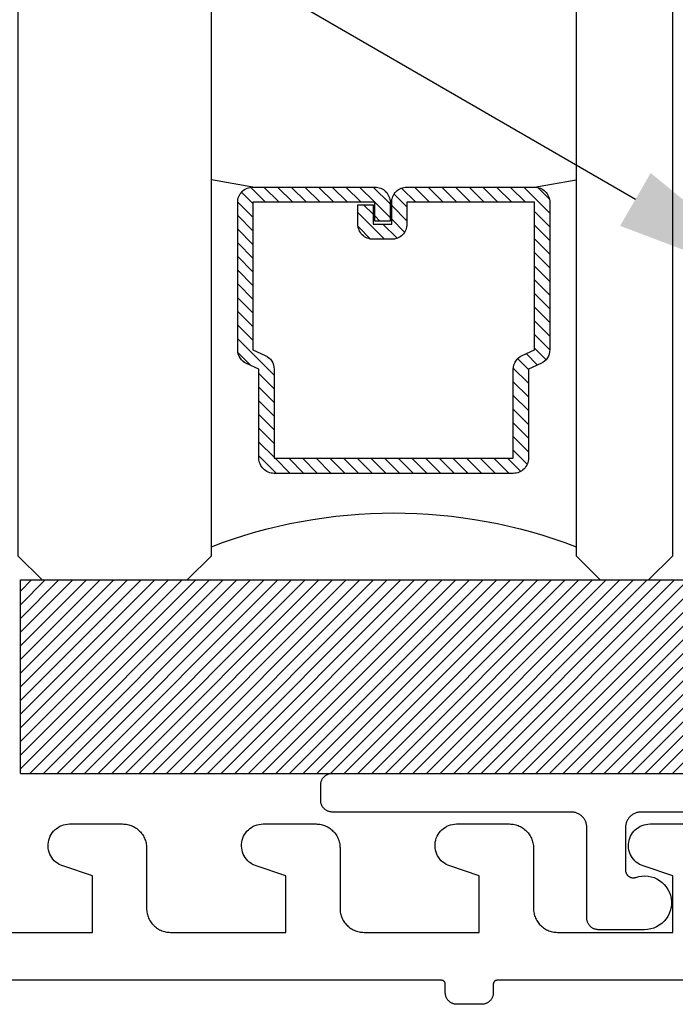
# Model space of a CAD drawing. Units: inches. Extents: x 0 to 108, y 0 to 43.
# Drawn here: x 64 to 64, y 22 to 24 of the extents above; entities that cross this region are included whole.
import ezdxf
from ezdxf import colors
from ezdxf.entities.mleader import LeaderData, LeaderLine
from ezdxf.math import Vec2, Vec3

# ---------------------------------------------------------------- set-up
doc = ezdxf.new("R2010")
doc.units = ezdxf.units.IN
doc.header["$LTSCALE"] = 0.5
doc.header["$MEASUREMENT"] = 0
for name, color, linetype in [('Arcadia-Profile', 5, 'Continuous'), ('Arcadia-Shade', 8, 'Continuous'), ('Arcadia-Text', 3, 'Continuous')]:
    doc.layers.add(name, color=color, linetype=linetype)
doc.styles.get("Standard").update_dxf_attribs({"font": 'ARIALN.TTF'})

# ---------------------------------------------------------------- blocks, each defined once
blk = doc.blocks.new('SB-1.0000X0.2500X4')
at = {"layer": 'Arcadia-Shade', "lineweight": -3}
h = blk.add_hatch(dxfattribs=at)
h.set_pattern_fill('ANSI31', color=256, scale=0.1, style=0)
h.paths.add_polyline_path([(1, 0.25), (0, 0.25), (0, 0), (1, 0)])
at = {"layer": 'Arcadia-Profile'}
for p, q in [((0, 0), (0, 0.25)), ((0, 0.25), (1, 0.25)), ((0, 0), (0, 0.25)), ((0, 0.25), (1, 0.25)), ((1, 0), (1, 0.25)), ((1, 0), (1, 0.25)), ((0, 0), (1, 0)), ((0, 0), (1, 0))]:
    blk.add_line(p, q, dxfattribs=at)
blk = doc.blocks.new('*U69')
at = {"layer": 'Arcadia-Profile', "lineweight": -3}
h = blk.add_hatch(dxfattribs=at)
h.set_pattern_fill('ANSI31', color=256, scale=0.1, angle=270, style=0)
h.set_pattern_definition([(315, (-10.781985, 12.972068), (0.008838835, 0.008838835), [])])
edge = h.paths.add_edge_path()
edge.add_line((0.4401, -0.017), (0.4401, -0.041))
edge.add_arc((0.4598, -0.041), 0.0197, 180, 270)
edge.add_line((0.4598, -0.0607), (0.4848, -0.0607))
edge.add_line((0.4848, -0.0607), (0.4848, -0.041))
edge.add_line((0.4848, -0.041), (0.4598, -0.041))
edge.add_line((0.4598, -0.041), (0.4598, -0.017))
edge.add_line((0.4598, -0.017), (0.4879, -0.017))
edge.add_arc((0.4879, 0.0027), 0.0197, 270, 360)
edge.add_line((0.5076, 0.0027), (0.5076, 0.1676))
edge.add_arc((0.4879, 0.1676), 0.0197, 0, 90)
edge.add_line((0.4879, 0.1873), (0.2974, 0.1873))
edge.add_arc((0.2974, 0.1676), 0.0197, 90, 155.4529)
edge.add_line((0.2795, 0.1758), (0.2722, 0.1598))
edge.add_line((0.2722, 0.1598), (0.1573, 0.1598))
edge.add_arc((0.1573, 0.1402), 0.0197, 90, 180)
edge.add_line((0.1376, 0.1402), (0.1376, -0.1689))
edge.add_arc((0.1573, -0.1689), 0.0197, 180, 270)
edge.add_line((0.1573, -0.1886), (0.2722, -0.1886))
edge.add_line((0.2722, -0.1886), (0.2795, -0.2045))
edge.add_arc((0.2974, -0.1964), 0.0197, 204.5471, 270)
edge.add_line((0.2974, -0.216), (0.4879, -0.216))
edge.add_arc((0.4879, -0.1964), 0.0197, 270, 360)
edge.add_line((0.5076, -0.1964), (0.5076, -0.0387))
edge.add_arc((0.4879, -0.0387), 0.0197, 0, 90)
edge.add_line((0.4879, -0.019), (0.4637, -0.019))
edge.add_line((0.4637, -0.019), (0.4637, -0.0387))
edge.add_line((0.4637, -0.0387), (0.4879, -0.0387))
edge.add_line((0.4879, -0.0387), (0.4879, -0.1964))
edge.add_line((0.4879, -0.1964), (0.2974, -0.1964))
edge.add_line((0.2974, -0.1964), (0.2901, -0.1804))
edge.add_arc((0.2722, -0.1886), 0.0197, 24.5471, 90)
edge.add_line((0.2722, -0.1689), (0.1573, -0.1689))
edge.add_line((0.1573, -0.1689), (0.1573, 0.1402))
edge.add_line((0.1573, 0.1402), (0.2722, 0.1402))
edge.add_arc((0.2722, 0.1598), 0.0197, 270, 335.4529)
edge.add_line((0.2901, 0.1517), (0.2974, 0.1676))
edge.add_line((0.2974, 0.1676), (0.4879, 0.1676))
edge.add_line((0.4879, 0.1676), (0.4879, 0.0027))
edge.add_line((0.4879, 0.0027), (0.4598, 0.0027))
edge.add_arc((0.4598, -0.017), 0.0197, 90, 180)
at = {"layer": 'Arcadia-Profile'}
for p, q in [((0.5076, 0.1676), (0.5169, 0.2212)), ((0.5076, -0.1964), (0.5169, -0.25)), ((0.2815, -0.208), (0.2857, -0.2122))]:
    blk.add_line(p, q, dxfattribs=at)
for points in [[(1.8609, 0.2212), (0.0312, 0.2212), (0, 0.2525), (0, 0.315), (0.0312, 0.3462), (1.8609, 0.3462)], [(1.8609, -0.5), (0.0312, -0.5), (0, -0.4687), (0, -0.2812), (0.0312, -0.25), (1.8609, -0.25)]]:
    blk.add_lwpolyline(points, dxfattribs=at)
blk.add_lwpolyline([(0.4401, -0.017), (0.4401, -0.041, 0.414214), (0.4598, -0.0607), (0.4848, -0.0607), (0.4848, -0.041), (0.4598, -0.041), (0.4598, -0.017), (0.4879, -0.017, 0.414214), (0.5076, 0.0027), (0.5076, 0.1676, 0.414214), (0.4879, 0.1873), (0.2974, 0.1873, 0.293619), (0.2795, 0.1758), (0.2722, 0.1598), (0.1573, 0.1598, 0.414214), (0.1376, 0.1402), (0.1376, -0.1689, 0.414214), (0.1573, -0.1886), (0.2722, -0.1886), (0.2795, -0.2045, 0.293619), (0.2974, -0.216), (0.4879, -0.216, 0.414214), (0.5076, -0.1964), (0.5076, -0.0387, 0.414214), (0.4879, -0.019), (0.4637, -0.019), (0.4637, -0.0387), (0.4879, -0.0387), (0.4879, -0.1964), (0.2974, -0.1964), (0.2901, -0.1804, 0.293619), (0.2722, -0.1689), (0.1573, -0.1689), (0.1573, 0.1402), (0.2722, 0.1402, 0.293619), (0.2901, 0.1517), (0.2974, 0.1676), (0.4879, 0.1676), (0.4879, 0.0027), (0.4598, 0.0027, 0.414214)], format="xyb", close=True, dxfattribs=at)
blk.add_arc((-0.571, -0.0144), 0.6575, 339.0007, 20.9993, dxfattribs=at)

msp = doc.modelspace()

# ---------------------------------------------------------------- linework, layer by layer
at = {"layer": 'Arcadia-Profile'}
for points in [[(64.75044, 22.57665), (64.34044, 22.57665), (64.3394, 22.57662), (64.33835, 22.57654), (64.33732, 22.5764), (64.33629, 22.57621), (64.33527, 22.57597), (64.33426, 22.57567), (64.33328, 22.57532), (64.33231, 22.57492), (64.33137, 22.57447), (64.33044, 22.57397), (64.32955, 22.57342), (64.32869, 22.57283), (64.32786, 22.57219), (64.32706, 22.57151), (64.3263, 22.57079), (64.32558, 22.57003), (64.3249, 22.56924), (64.32426, 22.5684), (64.32367, 22.56754), (64.32312, 22.56665), (64.32262, 22.56573), (64.32217, 22.56478), (64.32177, 22.56382), (64.32142, 22.56283), (64.32113, 22.56183), (64.32088, 22.56081), (64.32069, 22.55978), (64.32055, 22.55874), (64.32047, 22.5577), (64.32044, 22.55665), (64.32044, 22.5017), (64.32047, 22.50106), (64.32053, 22.50043), (64.32063, 22.49981), (64.32077, 22.49919), (64.32094, 22.49858), (64.32116, 22.49798), (64.32141, 22.4974), (64.32171, 22.49684), (64.32203, 22.49629), (64.32239, 22.49577), (64.32278, 22.49527), (64.32321, 22.4948), (64.32366, 22.49435), (64.32414, 22.49394), (64.32464, 22.49355), (64.32517, 22.4932), (64.32572, 22.49288), (64.32629, 22.4926), (64.32687, 22.49236), (64.32747, 22.49215), (64.32808, 22.49198), (64.3287, 22.49185), (64.32933, 22.49176), (64.32996, 22.49171), (64.3306, 22.4917), (64.33123, 22.49173), (64.33186, 22.4918), (64.33249, 22.49191), (64.3331, 22.49206), (64.33371, 22.49224), (64.33758, 22.49333), (64.34155, 22.49397), (64.34557, 22.49414), (64.34958, 22.49385), (64.35353, 22.49309), (64.35737, 22.49189), (64.36104, 22.49025), (64.36449, 22.48819), (64.36769, 22.48575), (64.37059, 22.48296), (64.37314, 22.47985), (64.37531, 22.47647), (64.37708, 22.47286), (64.37842, 22.46906), (64.37932, 22.46514), (64.37975, 22.46115), (64.37972, 22.45712), (64.37923, 22.45313), (64.37827, 22.44923), (64.37688, 22.44545), (64.37505, 22.44187), (64.37283, 22.43852), (64.37023, 22.43545), (64.36729, 22.4327), (64.36406, 22.43031), (64.36057, 22.42831), (64.35688, 22.42672), (64.35302, 22.42557), (64.34906, 22.42488), (64.34504, 22.42465), (64.28545, 22.42464), (64.28466, 22.42466), (64.28388, 22.42473), (64.2831, 22.42483), (64.28233, 22.42497), (64.28156, 22.42515), (64.28081, 22.42538), (64.28007, 22.42564), (64.27934, 22.42594), (64.27864, 22.42628), (64.27795, 22.42665), (64.27728, 22.42706), (64.27663, 22.42751), (64.27601, 22.42799), (64.27541, 22.4285), (64.27484, 22.42904), (64.2743, 22.42961), (64.27379, 22.4302), (64.27331, 22.43083), (64.27286, 22.43147), (64.27245, 22.43214), (64.27208, 22.43283), (64.27174, 22.43354), (64.27144, 22.43427), (64.27118, 22.43501), (64.27096, 22.43576), (64.27077, 22.43653), (64.27063, 22.4373), (64.27053, 22.43808), (64.27047, 22.43886), (64.27044, 22.43964), (64.27044, 22.55665), (64.27042, 22.5577), (64.27034, 22.55874), (64.2702, 22.55978), (64.27001, 22.56081), (64.26976, 22.56183), (64.26947, 22.56283), (64.26912, 22.56382), (64.26872, 22.56478), (64.26827, 22.56573), (64.26777, 22.56665), (64.26722, 22.56754), (64.26663, 22.5684), (64.26599, 22.56924), (64.26531, 22.57003), (64.26459, 22.57079), (64.26383, 22.57151), (64.26303, 22.57219), (64.2622, 22.57283), (64.26134, 22.57342), (64.26044, 22.57397), (64.25952, 22.57447), (64.25858, 22.57492), (64.25761, 22.57532), (64.25663, 22.57567), (64.25562, 22.57597), (64.2546, 22.57621), (64.25357, 22.5764), (64.25254, 22.57654), (64.25149, 22.57662), (64.25044, 22.57665), (63.94157, 22.57665), (63.94078, 22.57667), (63.94, 22.57673), (63.93922, 22.57683), (63.93845, 22.57698), (63.93768, 22.57716), (63.93693, 22.57738), (63.93619, 22.57764), (63.93547, 22.57795), (63.93476, 22.57828), (63.93407, 22.57866), (63.9334, 22.57907), (63.93275, 22.57951), (63.93213, 22.57999), (63.93153, 22.5805), (63.93096, 22.58104), (63.93042, 22.58161), (63.92991, 22.58221), (63.92943, 22.58283), (63.92899, 22.58348), (63.92858, 22.58415), (63.9282, 22.58484), (63.92786, 22.58555), (63.92756, 22.58627), (63.9273, 22.58701), (63.92708, 22.58777), (63.92689, 22.58853), (63.92675, 22.5893), (63.92665, 22.59008), (63.92659, 22.59086), (63.92657, 22.59165), (63.92657, 22.61165), (63.92659, 22.61243), (63.92665, 22.61322), (63.92675, 22.614), (63.92689, 22.61477), (63.92708, 22.61553), (63.9273, 22.61628), (63.92756, 22.61702), (63.92786, 22.61775), (63.9282, 22.61846), (63.92858, 22.61915), (63.92899, 22.61982), (63.92943, 22.62047), (63.92991, 22.62109), (63.93042, 22.62169), (63.93096, 22.62226), (63.93153, 22.6228), (63.93213, 22.62331), (63.93275, 22.62378), (63.9334, 22.62423), (63.93407, 22.62464), (63.93476, 22.62501), (63.93547, 22.62535), (63.93619, 22.62565), (63.93693, 22.62591), (63.93768, 22.62614), (63.93845, 22.62632), (63.93922, 22.62646), (63.94, 22.62657), (63.94078, 22.62663), (63.94157, 22.62665), (64.75044, 22.62665)], [(63.1476, 22.42123), (63.6315, 22.42123), (63.6315, 22.49431), (63.59332, 22.50696), (63.59088, 22.5079), (63.58853, 22.50906), (63.58631, 22.51044), (63.58423, 22.51203), (63.5823, 22.5138), (63.58055, 22.51574), (63.57898, 22.51784), (63.57763, 22.52008), (63.57648, 22.52243), (63.57557, 22.52489), (63.57489, 22.52741), (63.57445, 22.52999), (63.57425, 22.53261), (63.5743, 22.53522), (63.5746, 22.53782), (63.57513, 22.54038), (63.57591, 22.54288), (63.57692, 22.5453), (63.57815, 22.54761), (63.57959, 22.5498), (63.58123, 22.55184), (63.58305, 22.55371), (63.58505, 22.55541), (63.58719, 22.55691), (63.58947, 22.55821), (63.59185, 22.55928), (63.59433, 22.56013), (63.59687, 22.56074), (63.59947, 22.56111), (63.60208, 22.56123), (63.6705, 22.56123), (63.67212, 22.56119), (63.67374, 22.56106), (63.67535, 22.56085), (63.67694, 22.56055), (63.67852, 22.56017), (63.68008, 22.55971), (63.68161, 22.55917), (63.68311, 22.55855), (63.68457, 22.55785), (63.686, 22.55708), (63.68738, 22.55623), (63.68872, 22.55531), (63.69001, 22.55432), (63.69124, 22.55327), (63.69242, 22.55215), (63.69353, 22.55097), (63.69459, 22.54974), (63.69558, 22.54845), (63.6965, 22.54711), (63.69734, 22.54573), (63.69812, 22.5443), (63.69882, 22.54284), (63.69944, 22.54134), (63.69998, 22.53981), (63.70044, 22.53825), (63.70082, 22.53667), (63.70112, 22.53508), (63.70133, 22.53347), (63.70146, 22.53185), (63.7015, 22.53023), (63.7015, 22.45223), (63.70154, 22.45061), (63.70167, 22.44899), (63.70188, 22.44738), (63.70217, 22.44578), (63.70255, 22.44421), (63.70301, 22.44265), (63.70356, 22.44112), (63.70418, 22.43962), (63.70488, 22.43815), (63.70565, 22.43673), (63.7065, 22.43534), (63.70742, 22.43401), (63.70841, 22.43272), (63.70946, 22.43149), (63.71058, 22.43031), (63.71175, 22.42919), (63.71299, 22.42814), (63.71428, 22.42715), (63.71561, 22.42623), (63.717, 22.42538), (63.71842, 22.42461), (63.71989, 22.42391), (63.72139, 22.42329), (63.72292, 22.42275), (63.72447, 22.42228), (63.72605, 22.42191), (63.72765, 22.42161), (63.72926, 22.4214), (63.73088, 22.42127), (63.7325, 22.42123), (63.8815, 22.42123), (63.8815, 22.49431), (63.84332, 22.50696), (63.84088, 22.5079), (63.83853, 22.50906), (63.83631, 22.51044), (63.83423, 22.51203), (63.8323, 22.5138), (63.83055, 22.51574), (63.82898, 22.51784), (63.82763, 22.52008), (63.82648, 22.52243), (63.82557, 22.52489), (63.82489, 22.52741), (63.82445, 22.52999), (63.82425, 22.53261), (63.8243, 22.53522), (63.8246, 22.53782), (63.82513, 22.54038), (63.82591, 22.54288), (63.82692, 22.5453), (63.82815, 22.54761), (63.82959, 22.5498), (63.83123, 22.55184), (63.83305, 22.55371), (63.83505, 22.55541), (63.83719, 22.55691), (63.83947, 22.55821), (63.84185, 22.55928), (63.84433, 22.56013), (63.84687, 22.56074), (63.84947, 22.56111), (63.85208, 22.56123), (63.9205, 22.56123), (63.92212, 22.56119), (63.92374, 22.56106), (63.92535, 22.56085), (63.92694, 22.56055), (63.92852, 22.56017), (63.93008, 22.55971), (63.93161, 22.55917), (63.93311, 22.55855), (63.93457, 22.55785), (63.936, 22.55708), (63.93738, 22.55623), (63.93872, 22.55531), (63.94001, 22.55432), (63.94124, 22.55327), (63.94242, 22.55215), (63.94353, 22.55097), (63.94459, 22.54974), (63.94558, 22.54845), (63.9465, 22.54711), (63.94734, 22.54573), (63.94812, 22.5443), (63.94882, 22.54284), (63.94944, 22.54134), (63.94998, 22.53981), (63.95044, 22.53825), (63.95082, 22.53667), (63.95112, 22.53508), (63.95133, 22.53347), (63.95146, 22.53185), (63.9515, 22.53023), (63.9515, 22.45223), (63.95154, 22.45061), (63.95167, 22.44899), (63.95188, 22.44738), (63.95217, 22.44578), (63.95255, 22.44421), (63.95301, 22.44265), (63.95356, 22.44112), (63.95418, 22.43962), (63.95488, 22.43815), (63.95565, 22.43673), (63.9565, 22.43534), (63.95742, 22.43401), (63.95841, 22.43272), (63.95946, 22.43149), (63.96058, 22.43031), (63.96175, 22.42919), (63.96299, 22.42814), (63.96428, 22.42715), (63.96561, 22.42623), (63.967, 22.42538), (63.96842, 22.42461), (63.96989, 22.42391), (63.97139, 22.42329), (63.97292, 22.42275), (63.97447, 22.42228), (63.97605, 22.42191), (63.97765, 22.42161), (63.97926, 22.4214), (63.98088, 22.42127), (63.9825, 22.42123), (64.1315, 22.42123), (64.1315, 22.49431), (64.09332, 22.50696), (64.09088, 22.5079), (64.08853, 22.50906), (64.08631, 22.51044), (64.08423, 22.51203), (64.0823, 22.5138), (64.08055, 22.51574), (64.07898, 22.51784), (64.07763, 22.52008), (64.07648, 22.52243), (64.07557, 22.52489), (64.07489, 22.52741), (64.07445, 22.52999), (64.07425, 22.53261), (64.0743, 22.53522), (64.0746, 22.53782), (64.07513, 22.54038), (64.07591, 22.54288), (64.07692, 22.5453), (64.07815, 22.54761), (64.07959, 22.5498), (64.08123, 22.55184), (64.08305, 22.55371), (64.08505, 22.55541), (64.08719, 22.55691), (64.08947, 22.55821), (64.09185, 22.55928), (64.09433, 22.56013), (64.09687, 22.56074), (64.09947, 22.56111), (64.10208, 22.56123), (64.1705, 22.56123), (64.17212, 22.56119), (64.17374, 22.56106), (64.17535, 22.56085), (64.17694, 22.56055), (64.17852, 22.56017), (64.18008, 22.55971), (64.18161, 22.55917), (64.18311, 22.55855), (64.18457, 22.55785), (64.186, 22.55708), (64.18738, 22.55623), (64.18872, 22.55531), (64.19001, 22.55432), (64.19124, 22.55327), (64.19242, 22.55215), (64.19353, 22.55097), (64.19459, 22.54974), (64.19558, 22.54845), (64.1965, 22.54711), (64.19734, 22.54573), (64.19812, 22.5443), (64.19882, 22.54284), (64.19944, 22.54134), (64.19998, 22.53981), (64.20044, 22.53825), (64.20082, 22.53667), (64.20112, 22.53508), (64.20133, 22.53347), (64.20146, 22.53185), (64.2015, 22.53023), (64.2015, 22.45223), (64.20154, 22.45061), (64.20167, 22.44899), (64.20188, 22.44738), (64.20218, 22.44578), (64.20255, 22.44421), (64.20301, 22.44265), (64.20356, 22.44112), (64.20418, 22.43962), (64.20488, 22.43815), (64.20565, 22.43673), (64.2065, 22.43534), (64.20742, 22.43401), (64.20841, 22.43272), (64.20946, 22.43149), (64.21058, 22.43031), (64.21175, 22.42919), (64.21299, 22.42814), (64.21428, 22.42715), (64.21561, 22.42623), (64.217, 22.42538), (64.21842, 22.42461), (64.21989, 22.42391), (64.22139, 22.42329), (64.22292, 22.42275), (64.22447, 22.42228), (64.22605, 22.42191), (64.22765, 22.42161), (64.22926, 22.4214), (64.23088, 22.42127), (64.2325, 22.42123), (64.3815, 22.42123), (64.3815, 22.49431), (64.34332, 22.50696), (64.34088, 22.5079), (64.33853, 22.50906), (64.33631, 22.51044), (64.33423, 22.51203), (64.3323, 22.5138), (64.33055, 22.51574), (64.32898, 22.51784), (64.32763, 22.52008), (64.32648, 22.52243), (64.32557, 22.52489), (64.32489, 22.52741), (64.32445, 22.52999), (64.32425, 22.53261), (64.3243, 22.53522), (64.3246, 22.53782), (64.32513, 22.54038), (64.32591, 22.54288), (64.32692, 22.5453), (64.32815, 22.54761), (64.32959, 22.5498), (64.33123, 22.55184), (64.33305, 22.55371), (64.33505, 22.55541), (64.33719, 22.55691), (64.33947, 22.55821), (64.34185, 22.55928), (64.34433, 22.56013), (64.34687, 22.56074), (64.34947, 22.56111), (64.35208, 22.56123), (64.4205, 22.56123)], [(64.6365, 22.35923), (64.15455, 22.35923), (64.15428, 22.35922), (64.15402, 22.3592), (64.15376, 22.35917), (64.15351, 22.35912), (64.15325, 22.35906), (64.153, 22.35898), (64.15275, 22.3589), (64.15251, 22.3588), (64.15228, 22.35868), (64.15205, 22.35856), (64.15182, 22.35842), (64.15161, 22.35827), (64.1514, 22.35811), (64.1512, 22.35794), (64.15101, 22.35776), (64.15083, 22.35757), (64.15066, 22.35738), (64.1505, 22.35717), (64.15035, 22.35695), (64.15022, 22.35673), (64.15009, 22.3565), (64.14998, 22.35626), (64.14988, 22.35602), (64.14979, 22.35577), (64.14972, 22.35552), (64.14966, 22.35527), (64.14961, 22.35501), (64.14957, 22.35475), (64.14955, 22.35449), (64.14955, 22.35423), (64.14955, 22.34323), (64.14953, 22.34244), (64.14946, 22.34166), (64.14936, 22.34088), (64.14922, 22.34011), (64.14904, 22.33935), (64.14881, 22.33859), (64.14855, 22.33785), (64.14825, 22.33713), (64.14791, 22.33642), (64.14754, 22.33573), (64.14713, 22.33506), (64.14668, 22.33441), (64.1462, 22.33379), (64.14569, 22.33319), (64.14515, 22.33262), (64.14458, 22.33208), (64.14399, 22.33157), (64.14336, 22.33109), (64.14272, 22.33065), (64.14205, 22.33024), (64.14136, 22.32986), (64.14065, 22.32953), (64.13992, 22.32922), (64.13918, 22.32896), (64.13843, 22.32874), (64.13767, 22.32856), (64.13689, 22.32841), (64.13611, 22.32831), (64.13533, 22.32825), (64.13455, 22.32823), (64.10255, 22.32823), (64.10176, 22.32825), (64.10098, 22.32831), (64.1002, 22.32841), (64.09943, 22.32856), (64.09866, 22.32874), (64.09791, 22.32896), (64.09717, 22.32922), (64.09645, 22.32953), (64.09574, 22.32986), (64.09505, 22.33024), (64.09438, 22.33065), (64.09373, 22.33109), (64.09311, 22.33157), (64.09251, 22.33208), (64.09194, 22.33262), (64.0914, 22.33319), (64.09089, 22.33379), (64.09041, 22.33441), (64.08997, 22.33506), (64.08956, 22.33573), (64.08918, 22.33642), (64.08884, 22.33713), (64.08854, 22.33785), (64.08828, 22.33859), (64.08806, 22.33935), (64.08787, 22.34011), (64.08773, 22.34088), (64.08763, 22.34166), (64.08757, 22.34244), (64.08755, 22.34323), (64.08755, 22.35423), (64.08754, 22.35449), (64.08752, 22.35475), (64.08749, 22.35501), (64.08744, 22.35527), (64.08738, 22.35552), (64.0873, 22.35577), (64.08721, 22.35602), (64.08711, 22.35626), (64.087, 22.3565), (64.08688, 22.35673), (64.08674, 22.35695), (64.08659, 22.35717), (64.08643, 22.35738), (64.08626, 22.35757), (64.08608, 22.35776), (64.08589, 22.35794), (64.08569, 22.35811), (64.08549, 22.35827), (64.08527, 22.35842), (64.08505, 22.35856), (64.08482, 22.35868), (64.08458, 22.3588), (64.08434, 22.3589), (64.08409, 22.35898), (64.08384, 22.35906), (64.08359, 22.35912), (64.08333, 22.35917), (64.08307, 22.3592), (64.08281, 22.35922), (64.08255, 22.35923), (63.1026, 22.35923)]]:
    msp.add_lwpolyline(points, dxfattribs=at)

# ---------------------------------------------------------------- block references
at = {"lineweight": -3, "xscale": -1, "rotation": 270}
msp.add_blockref('*U69', (64.03525, 22.87665), dxfattribs=at)
at = {"layer": 'Arcadia-Profile'}
msp.add_blockref('SB-1.0000X0.2500X4', (63.53854, 22.62665), dxfattribs=at)

# ---------------------------------------------------------------- leaders
at = {"layer": 'Arcadia-Text', "lineweight": -3}
ml = msp.add_multileader_mtext('Standard', dxfattribs=at)
ml.set_content('VTL-9.5 Gasket', color=256)
ml.set_leader_properties()
ml.build(insert=Vec2(0, 0))
ml.multileader.update_dxf_attribs({"dogleg_length": 0.36, "arrow_head_size": 0.24})
ctx = ml.context
ctx.base_point, ctx.char_height, ctx.arrow_head_size, ctx.landing_gap_size, ctx.plane_origin = Vec3(61.06092, 24.01516), 0.18, 0.24, 0.18, Vec3(63.274, 23.48849)
ctx.text_align_type = 2
notes = []
notes.append((ctx, [(0, (1, 1, 0), (63.21574, 24.01516), (-1, 0), 0.35274, [(0, [(64.54091, 23.24803)], 0, [])])]))
ctx.mtext.insert, ctx.mtext.alignment, ctx.mtext.flow_direction = Vec3(62.68301, 24.1067), 3, 5
for ctx, leaders in notes:
    for number, flags, end, landing, length, lines in leaders:
        leader = LeaderData()
        leader.index, (leader.has_last_leader_line, leader.has_dogleg_vector, leader.attachment_direction) = number, flags
        leader.last_leader_point, leader.dogleg_vector, leader.dogleg_length = Vec3(end), Vec3(landing), length
        for number, points, colour, breaks in lines:
            line = LeaderLine()
            line.index, line.vertices, line.color, line.breaks = number, Vec3.list(points), colors.encode_raw_color(colour), breaks
            leader.lines.append(line)
        ctx.leaders.append(leader)

doc.saveas('drawing.dxf')
